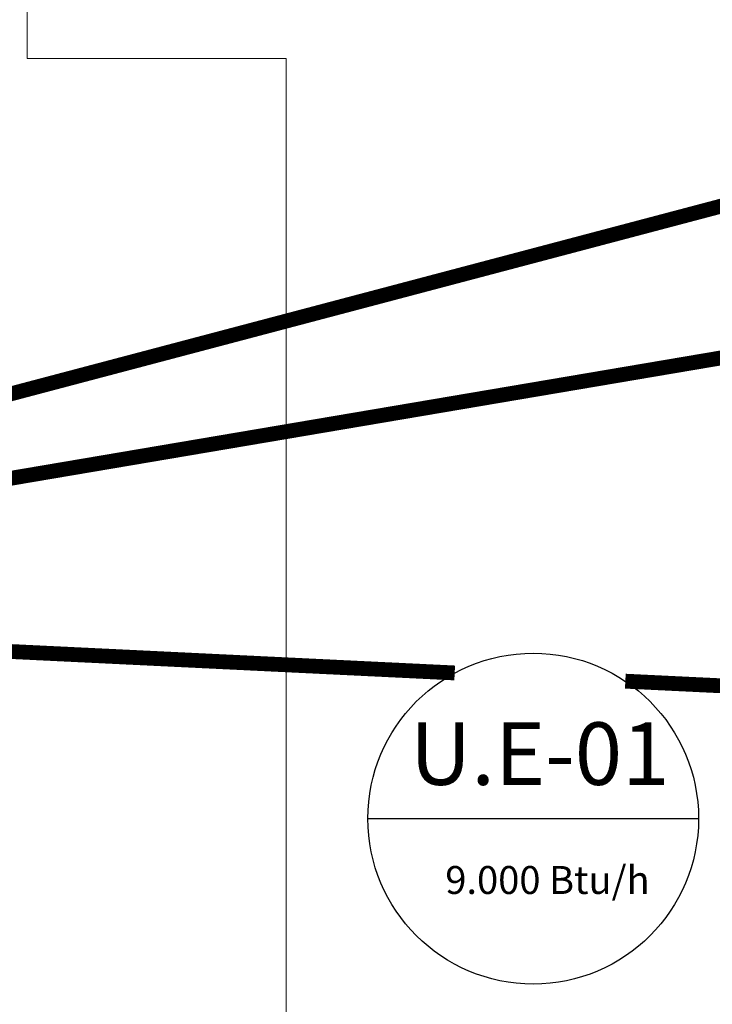
# Model space of a CAD drawing. Units: metres. Extents: x 2849 to 3331, y 1689 to 1929.
# Drawn here: x 2990 to 2991, y 1851 to 1852 of the extents above; entities that cross this region are included whole.
import ezdxf

# ---------------------------------------------------------------- set-up
doc = ezdxf.new("R2010")
doc.units = ezdxf.units.M
doc.linetypes.add('CONTINUO', pattern=[0])
doc.linetypes.add('HIDDEN2', pattern=[4.7625, 3.175, -1.5875])
doc.layers.add('A-FLOR', color=7, linetype='Continuous', lineweight=9)
doc.layers.add('A-WALL', color=7, linetype='Continuous', lineweight=9)
for name, color, linetype in [('HVAC', 7, 'Continuous'), ('lay', 2, 'Continuous'), ('TUBOFRIG', 3, 'HIDDEN2')]:
    doc.layers.add(name, color=color, linetype=linetype)
doc.styles.add('60-100', font='arial.ttf', dxfattribs={"height": 0.15})

msp = doc.modelspace()

# ---------------------------------------------------------------- linework, layer by layer
at = {"layer": 'A-FLOR'}
for p, q in [((2989.9454, 1852.1546), (2989.5954, 1852.1546)), ((2989.9454, 1848.7431), (2989.9454, 1852.1546))]:
    msp.add_line(p, q, dxfattribs=at)
at = {"layer": 'A-WALL'}
msp.add_line((2989.5954, 1853.9746), (2989.5954, 1852.1546), dxfattribs=at)
at = {"layer": 'lay', "color": 7, "true_color": 0xffffff}
msp.add_line((2990.0554, 1851.1289), (2990.5021, 1851.1289), dxfattribs=at)
msp.add_circle((2990.2788, 1851.1289), 0.2233, dxfattribs=at)
at = {"layer": 'TUBOFRIG', "color": 25, "linetype": 'CONTINUO', "lineweight": -2, "const_width": 0.02}
for points in [[(2991.3679, 1852.1763), (2988.965, 1851.5414), (2988.6438, 1851.5413)], [(2991.3762, 1851.0087), (2991.2659, 1851.875), (2988.9567, 1851.4837), (2988.6438, 1851.4836)], [(2990.1728, 1851.3255), (2988.6438, 1851.3993)], [(2995.0744, 1851.089), (2990.4032, 1851.3144)]]:
    msp.add_lwpolyline(points, dxfattribs=at)

# ---------------------------------------------------------------- texts
at = {"layer": 'HVAC', "attachment_point": 1, "style": '60-100'}
for s, width, heights, insert, char_height in [('U.E-01', 0.386073, [0], (2990.1122, 1851.2588), 0.08439), ('9.000 Btu/h', 0.612699, [0.1115], (2990.1601, 1851.0649), 0.037728)]:
    msp.add_mtext_dynamic_manual_height_columns(s, width=width, gutter_width=0.75, heights=heights, dxfattribs=dict(at, insert=insert, char_height=char_height))

doc.saveas('drawing.dxf')
